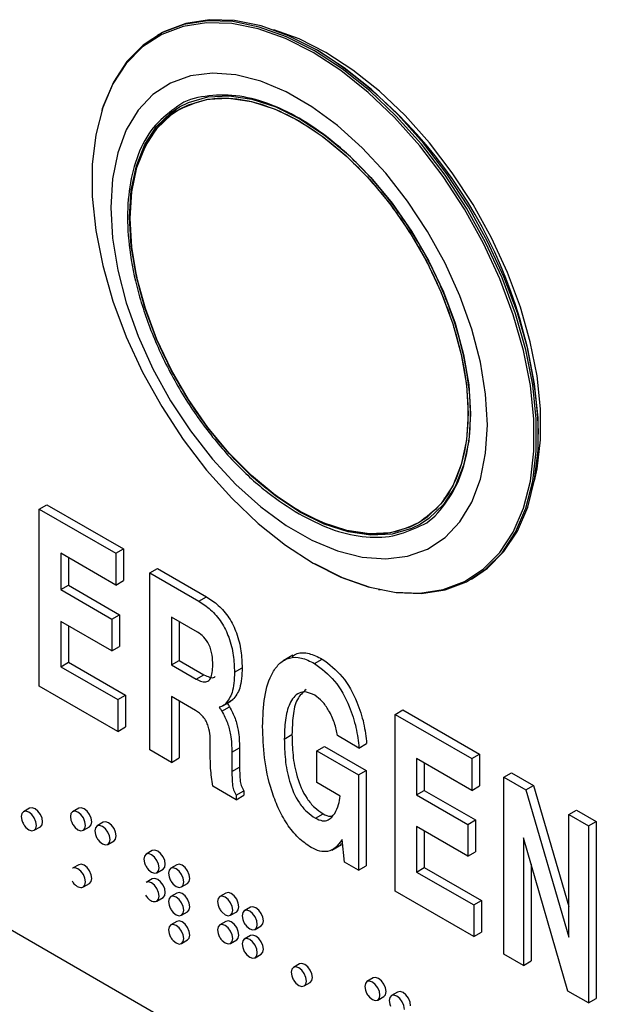
# Model space of a CAD drawing. Units: inches. Extents: x 0.3 to 21.8, y 0.2 to 16.9.
# Drawn here: x 19.7 to 19.8, y 7.5 to 7.8 of the extents above; entities that cross this region are included whole.
import ezdxf

# ---------------------------------------------------------------- set-up
doc = ezdxf.new("R2010")
doc.units = ezdxf.units.IN
doc.header["$MEASUREMENT"] = 0

msp = doc.modelspace()

# ---------------------------------------------------------------- linework, layer by layer
at = {"color": 7, "linetype": 'Continuous', "lineweight": 25}
for p, q in [((19.71721399231065, 7.793660013028489), (19.71665721531768, 7.793338592512074)), ((19.76305299639217, 7.788849519329992), (19.76249630988978, 7.789170992085899)), ((19.70076663429143, 7.772102026380346), (19.70062300580716, 7.771649481104554)), ((19.82651525763537, 7.678274906121565), (19.82651525763637, 7.678917747155363)), ((19.68256803617146, 7.656662534491146), (19.68477774486267, 7.657938172165871)), ((19.68477774486267, 7.657938172165871), (19.70687483177475, 7.64518179541864)), ((19.79967866657995, 7.659756055626195), (19.79923396143598, 7.659712825604724)), ((19.68256803617146, 7.605628733748288), (19.68256803617146, 7.656662534491146)), ((19.68256803617146, 7.656662534491146), (19.70466512308354, 7.643906157743918)), ((19.70466512308354, 7.63474624479007), (19.68880054786461, 7.643904669121415)), ((19.68880054786461, 7.643904669121415), (19.68880054786461, 7.633436197174162)), ((19.70466512308354, 7.643906157743918), (19.70687483177475, 7.64518179541864)), ((19.70466512308354, 7.643906157743918), (19.70466512308354, 7.63474624479007)), ((19.70687483177475, 7.64518179541864), (19.70687483177475, 7.636021882464794)), ((19.69101025655582, 7.642629031446692), (19.69101025655582, 7.634711834848884)), ((19.71449549379955, 7.638231205524317), (19.71670520249076, 7.639506843199039)), ((19.71449549379955, 7.587197404781457), (19.71449549379955, 7.638231205524317)), ((19.71449549379955, 7.638231205524317), (19.72857176310653, 7.630105148221393)), ((19.71670520249076, 7.639506843199039), (19.73078147179774, 7.631380785896117)), ((19.68880054786461, 7.633436197174162), (19.69101025655582, 7.634711834848884)), ((19.69101025655582, 7.634711834848884), (19.70574164783054, 7.626207583684065)), ((19.70466512308354, 7.63474624479007), (19.70687483177475, 7.636021882464794)), ((19.80720103756425, 7.636495097750218), (19.80775781455722, 7.636816518266634)), ((19.68880054786461, 7.633436197174162), (19.70353193913933, 7.624931946009341)), ((19.78040032605584, 7.63345613560536), (19.78086404644027, 7.633354205368406)), ((19.72857176310653, 7.630105148221393), (19.73078147179774, 7.631380785896117)), ((19.70353193913933, 7.624931946009341), (19.70574164783054, 7.626207583684065)), ((19.70574164783054, 7.626207583684065), (19.70574164783054, 7.617047670730219)), ((19.70353193913933, 7.615772033055495), (19.68880054786461, 7.624276284220315)), ((19.68880054786461, 7.624276284220315), (19.68880054786461, 7.611190694286249)), ((19.70353193913933, 7.624931946009341), (19.70353193913933, 7.615772033055495)), ((19.7282087901244, 7.621154775109949), (19.72072800549271, 7.625473340154585)), ((19.72072800549271, 7.625473340154585), (19.72072800549271, 7.611733470723816)), ((19.72293771418391, 7.624197702479862), (19.72293771418391, 7.613009108398538)), ((19.69101025655582, 7.623000646545592), (19.69101025655582, 7.612466331960971)), ((19.70353193913933, 7.615772033055495), (19.70574164783054, 7.617047670730219)), ((19.68880054786461, 7.611190694286249), (19.69101025655582, 7.612466331960971)), ((19.69101025655582, 7.612466331960971), (19.70744142374685, 7.602980821046366)), ((19.72072800549271, 7.611733470723816), (19.72293771418391, 7.613009108398538)), ((19.72293771418391, 7.613009108398538), (19.73007323183261, 7.608889861740578)), ((19.75568745921715, 7.614507344783832), (19.75292532335314, 7.612912797690429)), ((19.7619599656627, 7.612139108150496), (19.76416967435391, 7.613414745825218)), ((19.68880054786461, 7.611190694286249), (19.70523171505565, 7.601705183371642)), ((19.72072800549271, 7.611733470723816), (19.7278635231414, 7.607614224065855)), ((19.73885894860005, 7.609598540525251), (19.74106865729126, 7.610874178199976)), ((19.7278635231414, 7.607614224065855), (19.73007323183261, 7.608889861740578)), ((19.70523171505565, 7.592545270417795), (19.68256803617146, 7.605628733748288)), ((19.70523171505565, 7.601705183371642), (19.70744142374685, 7.602980821046366)), ((19.70523171505565, 7.601705183371642), (19.70523171505565, 7.592545270417795)), ((19.70744142374685, 7.602980821046366), (19.70744142374685, 7.593820908092519)), ((19.72763334515273, 7.59858719003646), (19.72072800549271, 7.602573557769968)), ((19.72072800549271, 7.602573557769968), (19.72072800549271, 7.583599452365572)), ((19.72293771418391, 7.601297920095245), (19.72293771418391, 7.584875090040294)), ((19.73548750887173, 7.599879211799405), (19.73769721756295, 7.601154849474129)), ((19.73622075472994, 7.600417933787186), (19.73843046342115, 7.60169357146191)), ((19.73843046342115, 7.60169357146191), (19.7376832547154, 7.601177595950684)), ((19.73523807177832, 7.598357883476082), (19.73744778046953, 7.599633521150805)), ((19.785149512721, 7.597443508591507), (19.78735922141221, 7.59871914626623)), ((19.78735922141221, 7.59871914626623), (19.80945630832429, 7.585962769519)), ((19.785149512721, 7.546409707848648), (19.785149512721, 7.597443508591507)), ((19.785149512721, 7.597443508591507), (19.80724659963308, 7.584687131844277)), ((19.70523171505565, 7.592545270417795), (19.70744142374685, 7.593820908092519)), ((19.7532220550929, 7.590327267835501), (19.75543176378411, 7.591602905510224)), ((19.77475255003288, 7.58774283947349), (19.76852003833973, 7.591340791889376)), ((19.72072800549271, 7.583599452365572), (19.71449549379955, 7.587197404781457)), ((19.73189163794308, 7.585762689158234), (19.7319093439422, 7.588543378680633)), ((19.73814185563536, 7.586550455655098), (19.74035156432656, 7.58782609332982)), ((19.73814185563536, 7.586550455655098), (19.73814185563536, 7.580958410581712)), ((19.74035156432656, 7.58782609332982), (19.74035156432656, 7.582234048256434)), ((19.76257082263263, 7.58692384705319), (19.76478053132384, 7.588199484727913)), ((19.76257082263263, 7.577763934099344), (19.76257082263263, 7.58692384705319)), ((19.76257082263263, 7.58692384705319), (19.77461975503942, 7.579968146431002)), ((19.76478053132384, 7.588199484727913), (19.77682946373062, 7.581243784105726)), ((19.77475255003288, 7.58774283947349), (19.77696225872409, 7.589018477148213)), ((19.72072800549271, 7.583599452365572), (19.72293771418391, 7.584875090040294)), ((19.80724659963308, 7.57552721889043), (19.79138202441415, 7.584685643221775)), ((19.79138202441415, 7.584685643221775), (19.79138202441415, 7.574217171274522)), ((19.80724659963308, 7.584687131844277), (19.80945630832429, 7.585962769519)), ((19.80724659963308, 7.584687131844277), (19.80724659963308, 7.57552721889043)), ((19.80945630832429, 7.585962769519), (19.80945630832429, 7.576802856565154)), ((19.73814185563536, 7.580958410581712), (19.74035156432656, 7.582234048256434)), ((19.77461975503942, 7.579968146431002), (19.77682946373062, 7.581243784105726)), ((19.77682946373062, 7.581243784105726), (19.77682946373062, 7.553764045244186)), ((19.79359173310536, 7.583410005547053), (19.79359173310536, 7.575492808949244)), ((19.5958826373545, 7.580651047522855), (19.91273718600419, 7.397734810068975)), ((19.77461975503942, 7.579968146431002), (19.77461975503942, 7.552488407569463)), ((19.81651037837699, 7.579339266207939), (19.8187200870682, 7.580614903882663)), ((19.81651037837699, 7.528305465465079), (19.81651037837699, 7.579339266207939)), ((19.81651037837699, 7.579339266207939), (19.82286683206404, 7.575669763601965)), ((19.8187200870682, 7.580614903882663), (19.82507654075524, 7.576945401276687)), ((19.73937242257477, 7.572836259485097), (19.73260873090777, 7.576740855572791)), ((19.73937242257477, 7.574144818478503), (19.74158213126598, 7.575420456153227)), ((19.74158213126598, 7.575420456153227), (19.74158213126598, 7.57411189715982)), ((19.76937877929745, 7.573833784372333), (19.76257082263263, 7.577763934099344)), ((19.79138202441415, 7.574217171274522), (19.79359173310536, 7.575492808949244)), ((19.79359173310536, 7.575492808949244), (19.80832312438007, 7.566988557784425)), ((19.80724659963308, 7.57552721889043), (19.80945630832429, 7.576802856565154)), ((19.82286683206404, 7.575669763601965), (19.82507654075524, 7.576945401276687)), ((19.82286683206404, 7.575669763601965), (19.83520791345644, 7.533142754318351)), ((19.82507654075524, 7.576945401276687), (19.83520791345644, 7.542032984186181)), ((19.73937242257477, 7.574144818478503), (19.73937242257477, 7.572836259485097)), ((19.73937242257477, 7.572836259485097), (19.74158213126598, 7.57411189715982)), ((19.79138202441415, 7.574217171274522), (19.80611341568887, 7.565712920109702)), ((19.67983611529999, 7.570393484765536), (19.67806834834702, 7.569372974625759)), ((19.69397825092372, 7.570394811766167), (19.69221048397075, 7.569374301626389)), ((19.83520791345644, 7.568545408960283), (19.83741762214765, 7.569821046635005)), ((19.83741762214765, 7.569821046635005), (19.84308354186869, 7.566550180802383)), ((19.76221925286707, 7.567498950829454), (19.76442896155828, 7.568774588504177)), ((19.80611341568887, 7.565712920109702), (19.80832312438007, 7.566988557784425)), ((19.80832312438007, 7.566988557784425), (19.80832312438007, 7.557828644830579)), ((19.83520791345644, 7.533142754318351), (19.83520791345644, 7.568545408960283)), ((19.83520791345644, 7.568545408960283), (19.84087383317749, 7.56527454312766)), ((19.84087383317749, 7.56527454312766), (19.84308354186869, 7.566550180802383)), ((19.84308354186869, 7.566550180802383), (19.84308354186869, 7.515516380059523)), ((19.6811680964182, 7.564003471678999), (19.68293586337116, 7.565023981818777)), ((19.69531023204193, 7.564004798679629), (19.69707799899489, 7.565025308819407)), ((19.70104931873559, 7.566312771207054), (19.69928155178262, 7.565292261067275)), ((19.80611341568887, 7.556553007155856), (19.79138202441415, 7.565057258320675)), ((19.79138202441415, 7.565057258320675), (19.79138202441415, 7.551971668386609)), ((19.79359173310536, 7.563781620645952), (19.79359173310536, 7.553247306061332)), ((19.80611341568887, 7.565712920109702), (19.80611341568887, 7.556553007155856)), ((19.84087383317749, 7.56527454312766), (19.84087383317749, 7.514240742384801)), ((19.70238129985379, 7.559922758120515), (19.70414906680676, 7.560943268260293)), ((19.76987454727304, 7.561371851103015), (19.76970634028132, 7.561090699598389)), ((19.76970634028132, 7.561090699598389), (19.7698928565156, 7.561198373128542)), ((19.77056508123904, 7.554829120930934), (19.76987454727304, 7.561371851103015)), ((19.83498658846733, 7.51763937641401), (19.82217629809803, 7.561817375087747)), ((19.82217629809803, 7.561817375087747), (19.82217629809803, 7.525034599632456)), ((19.71519145435932, 7.558148690088827), (19.71342368740635, 7.557128179949048)), ((19.7669267144253, 7.558322142997919), (19.76968885028931, 7.559916690091323)), ((19.76999677989173, 7.560213711052452), (19.76933689540384, 7.559896410690121)), ((19.80611341568887, 7.556553007155856), (19.80832312438007, 7.557828644830579)), ((19.69397825092372, 7.554063995528453), (19.69221048397075, 7.553043485388675)), ((19.71652343547752, 7.551758677002288), (19.71829120243049, 7.552779187142066)), ((19.72226252217118, 7.554066649529713), (19.72049475521822, 7.553046139389934)), ((19.77461975503942, 7.552488407569463), (19.77056508123904, 7.554829120930934)), ((19.77461975503942, 7.552488407569463), (19.77682946373062, 7.553764045244186)), ((19.79138202441415, 7.551971668386609), (19.79359173310536, 7.553247306061332)), ((19.79359173310536, 7.553247306061332), (19.81002290029639, 7.543761795146725)), ((19.82438600678924, 7.554196899297169), (19.82438600678924, 7.526310237307179)), ((19.71519145435932, 7.549983281969969), (19.71342368740635, 7.548962771830191)), ((19.79138202441415, 7.551971668386609), (19.80781319160518, 7.542486157472002)), ((19.69531023204193, 7.547673982441914), (19.69707799899489, 7.548694492581693)), ((19.69531023204193, 7.547673982441914), (19.69534334133639, 7.54769393054497)), ((19.72359450328939, 7.547676636443175), (19.72536227024235, 7.548697146582953)), ((19.71652343547752, 7.543593268883432), (19.71829120243049, 7.54461377902321)), ((19.72226252217118, 7.545901241410855), (19.72049475521822, 7.544880731271078)), ((19.73640465779491, 7.545902568411487), (19.73463689084195, 7.544882058271708)), ((19.80781319160518, 7.533326244518156), (19.785149512721, 7.546409707848648)), ((19.71652343547752, 7.543593268883432), (19.71655654477199, 7.543613216986487)), ((19.74347572560678, 7.541820527852373), (19.74170795865382, 7.540800017712594)), ((19.80781319160518, 7.542486157472002), (19.81002290029639, 7.543761795146725)), ((19.80781319160518, 7.542486157472002), (19.80781319160518, 7.533326244518156)), ((19.81002290029639, 7.543761795146725), (19.81002290029639, 7.534601882192879)), ((19.72359450328939, 7.539511228324318), (19.72536227024235, 7.540531738464096)), ((19.73773663891312, 7.539512555324948), (19.73950440586609, 7.540533065464725)), ((19.72226252217118, 7.537735833291999), (19.72049475521822, 7.536715323152221)), ((19.73640465779491, 7.537737160292628), (19.73463689084195, 7.53671665015285)), ((19.74480770672498, 7.535430514765834), (19.74657547367795, 7.536451024905612)), ((19.74347572560678, 7.533655119733515), (19.74170795865382, 7.532634609593737)), ((19.80781319160518, 7.533326244518156), (19.81002290029639, 7.534601882192879)), ((19.72359450328939, 7.53134582020546), (19.72536227024235, 7.532366330345239)), ((19.73773663891312, 7.53134714720609), (19.73950440586609, 7.532367657345868)), ((19.74480770672498, 7.527265106646977), (19.74657547367795, 7.528285616786756)), ((19.82217629809803, 7.525034599632456), (19.81651037837699, 7.528305465465079)), ((19.75761786123051, 7.525491038615288), (19.75585009427754, 7.52447052847551)), ((19.82217629809803, 7.525034599632456), (19.82438600678924, 7.526310237307179)), ((19.77883106466611, 7.521410325056805), (19.77706329771314, 7.520389814917026)), ((19.75894984234872, 7.51910102552875), (19.76071760930168, 7.520121535668529)), ((19.78016304578431, 7.515020311970266), (19.78193081273728, 7.516040822110044)), ((19.78590213247797, 7.517328284497691), (19.78413436552501, 7.516307774357912)), ((19.84087383317749, 7.514240742384801), (19.83498658846733, 7.51763937641401)), ((19.84087383317749, 7.514240742384801), (19.84308354186869, 7.515516380059523))]:
    msp.add_line(p, q, dxfattribs=at)
at = {"color": 7, "linetype": 'Continuous', "lineweight": 25, "flags": 128}
for points in [[(19.76154107534921, 7.641049573162899), (19.76953401116106, 7.637016048595827), (19.77740089360041, 7.634207533241883), (19.78501765723175, 7.632668319065926), (19.79226418114256, 7.632422680394994), (19.79902618332192, 7.633474491097661), (19.80519702295603, 7.635807163490828), (19.81067938221758, 7.639383909937384), (19.81538680102602, 7.644148323009219), (19.81924504057466, 7.650025265066071), (19.82219325412101, 7.656922053220986), (19.82418494657628, 7.664729921004822), (19.82518870776066, 7.673325733678432), (19.82518870776066, 7.682573930141062), (19.82418494657628, 7.692328660809896), (19.82219325412101, 7.702436087755091), (19.81924504057466, 7.712736810815835), (19.81538680102602, 7.723068381436107), (19.81067938221758, 7.733267864575446), (19.80519702295603, 7.743174408291867), (19.79902618332192, 7.75263178047308), (19.79226418114256, 7.761490832710229), (19.78501765723174, 7.76961185245739), (19.77740089360041, 7.77686676638189), (19.76953401116106, 7.783141160157263), (19.76154107534921, 7.788336082845532), (19.75354813953736, 7.792369607412604), (19.74568125709801, 7.795178122766547), (19.73806449346668, 7.796717336942504), (19.73081796955586, 7.796962975613438), (19.7240559673765, 7.79591116491077), (19.71788512774239, 7.793578492517603), (19.71240276848084, 7.790001746071048), (19.7076953496724, 7.785237332999212), (19.70383711012376, 7.779360390942359), (19.70088889657741, 7.772463602787444), (19.69889720412214, 7.764655735003608), (19.69789344293776, 7.756059922329999), (19.69789344293776, 7.746811725867366), (19.69889720412214, 7.737056995198533), (19.70088889657741, 7.726949568253341), (19.70383711012376, 7.716648845192597), (19.7076953496724, 7.706317274572323), (19.71240276848084, 7.696117791432984), (19.71788512774239, 7.686211247716562), (19.7240559673765, 7.676753875535349), (19.73081796955586, 7.667894823298201), (19.73806449346668, 7.659773803551039), (19.74568125709801, 7.65251888962654), (19.75354813953736, 7.646244495851167), (19.76154107534921, 7.641049573162899)], [(19.76192912644096, 7.640978110196756), (19.76995413244611, 7.636928401849961), (19.77785257931265, 7.634108617841747), (19.78549990381519, 7.632563227850382), (19.79277550307804, 7.6323166035992), (19.79956463655459, 7.63337263449997), (19.80576023555429, 7.635714666314545), (19.81126459177983, 7.639305763802144), (19.8159908982454, 7.644089293210174), (19.81986461827468, 7.649989815422326), (19.82282466098876, 7.656914275678512), (19.82482434474579, 7.664753471104023), (19.82583213333836, 7.673383772904089), (19.82583213333836, 7.682669076063829), (19.82482434474579, 7.692462945805644), (19.82282466098876, 7.702610926953134), (19.81986461827468, 7.712952979781488), (19.8159908982454, 7.723326003939563), (19.81126459177983, 7.73356641063984), (19.80576023555429, 7.743512702551337), (19.79956463655459, 7.753008020708979), (19.79277550307804, 7.761902618273194), (19.78549990381519, 7.770056222127018), (19.77785257931265, 7.77734024506695), (19.76995413244611, 7.783639813699962), (19.76192912644096, 7.788855580065533), (19.75390412043582, 7.792905288412329), (19.74600567356928, 7.795725072420543), (19.73835834906674, 7.797270462411909), (19.73108274980388, 7.797517086663089), (19.72429361632733, 7.796461055762318), (19.71809801732764, 7.794119023947745), (19.71259366110209, 7.790527926460145), (19.70786735463652, 7.785744397052115), (19.70399363460724, 7.779843874839964), (19.70103359189316, 7.772919414583776), (19.70076663429143, 7.772102026380346)], [(19.80775781455722, 7.636816518266634), (19.81182136877291, 7.639627184318408), (19.81654767523849, 7.644410713726447), (19.82042139526778, 7.650311235938611), (19.82338143798185, 7.657235696194812), (19.82538112173889, 7.665074891620338), (19.82638891033147, 7.67370519342042), (19.82638891033147, 7.68299049658018), (19.82538112173889, 7.692784366322017), (19.82338143798185, 7.702932347469524), (19.82042139526778, 7.713274400297901), (19.81654767523849, 7.723647424455995), (19.81182136877291, 7.733887831156295), (19.80631701254735, 7.743834123067812), (19.80012141354764, 7.753329441225472), (19.79333228007108, 7.762224038789705), (19.78605668080821, 7.770377642643545), (19.77840935630566, 7.777661665583492), (19.7705109094391, 7.783961234216517), (19.76248590343394, 7.789177000582098), (19.75446089742877, 7.793226708928903), (19.74656245056222, 7.796046492937123), (19.73891512605966, 7.797591882928491), (19.7316395267968, 7.797838507179672), (19.72485039332023, 7.796782476278899), (19.71865479432052, 7.794440444464321), (19.71721399231065, 7.793660013028489)], [(19.82533114089749, 7.664804537689109), (19.82607899872194, 7.668297506906669), (19.82705392464302, 7.676646385821966), (19.82705392464302, 7.685628907356952), (19.82607899872194, 7.695103411781117), (19.82414452204394, 7.704920480499904), (19.82128100246184, 7.714925292475179), (19.81753359939003, 7.724960065845512), (19.81296141161355, 7.734866546240367), (19.80763654526491, 7.744488502546071), (19.80164297666737, 7.753674190763809), (19.79507522797809, 7.762278747103122), (19.78803687651727, 7.770166472570424), (19.78063892129197, 7.777212973023198), (19.77299803247541, 7.783307120939928), (19.76523471144868, 7.788352807967502), (19.75747139042194, 7.792270460607345), (19.75023910617695, 7.794881851323682)], [(19.81176066731607, 7.681006980638619), (19.81125504684752, 7.689834773496512), (19.80974760419457, 7.699081898243221), (19.80726642016164, 7.708576098440944), (19.80385771451267, 7.718140515103716), (19.79958498498439, 7.72759698124568), (19.7945278244436, 7.736769340794932), (19.78878043822266, 7.745486730047838), (19.7824498892524, 7.753586760536556), (19.77565410368225, 7.760918544018922), (19.7685196741393, 7.76734550324093), (19.76117950154705, 7.772747916112544), (19.75377031943276, 7.777025145903727), (19.74643014684051, 7.780097515916299), (19.73929571729755, 7.78190779371007), (19.73249993172741, 7.782422257234922), (19.72616938275715, 7.781631323008789), (19.72042199653621, 7.779549724639796), (19.71536483599542, 7.776216238367026), (19.71109210646714, 7.771692960732542), (19.70768340081817, 7.7660641518403), (19.70520221678524, 7.759434665749852), (19.70369477413228, 7.751927997243592), (19.70318915366375, 7.743683981352628), (19.70369477413228, 7.734856188494735), (19.70520221678524, 7.725609063748026), (19.70768340081817, 7.716114863550303), (19.71109210646714, 7.70655044688753), (19.71536483599542, 7.697093980745566), (19.72042199653621, 7.687921621196316), (19.72616938275715, 7.679204231943407), (19.73249993172741, 7.671104201454692), (19.73929571729755, 7.663772417972323), (19.74643014684051, 7.657345458750317), (19.75377031943276, 7.651943045878703), (19.76117950154705, 7.647665816087519), (19.7685196741393, 7.644593446074948), (19.77565410368226, 7.642783168281177), (19.7824498892524, 7.642268704756325), (19.78878043822266, 7.643059638982458), (19.7945278244436, 7.64514123735145), (19.79958498498439, 7.648474723624221), (19.80385771451267, 7.652998001258705), (19.80726642016164, 7.658626810150946), (19.80974760419457, 7.665256296241395), (19.81125504684752, 7.672762964747657), (19.81176066731607, 7.681006980638619)], [(19.72300783884668, 7.772683939301611), (19.72557634379725, 7.773962739303612), (19.73118860445792, 7.775574339852731), (19.73734164569308, 7.775902054769976), (19.74391020932707, 7.774939212724681), (19.75076057834649, 7.772705414404285), (19.75775329899292, 7.769246133500846), (19.76474601963936, 7.764631790997816), (19.77159638865878, 7.758956321601892), (19.77816495229277, 7.752335261503273), (19.78431799352793, 7.744903396392006), (19.7899302541886, 7.736812017610025), (19.79488748483217, 7.728225842295727), (19.7990887705382, 7.719319660218021), (19.80244858524523, 7.710274775560704), (19.80489853281472, 7.701275316092104), (19.80638873937923, 7.692504484854705), (19.80688886863049, 7.68414083067951), (19.80638873937923, 7.676354613446739), (19.80489853281472, 7.669304338085658), (19.80244858524523, 7.663133527871299), (19.7990887705382, 7.657967802704482), (19.79488748483217, 7.65391232185288), (19.79249439319438, 7.652325922225145)], [(19.72305171109732, 7.772027374655796), (19.72559925269311, 7.773295806461745), (19.73116381708755, 7.774893710688917), (19.73726456618756, 7.775218640493551), (19.74377730633458, 7.774263981241845), (19.75056945692041, 7.77204916704315), (19.75750274934605, 7.768619285127558), (19.7644360417717, 7.764044157999908), (19.77122819235752, 7.75841692205494), (19.77774093250454, 7.751852131588889), (19.78384168160455, 7.744483426804345), (19.78940624599899, 7.736460813281137), (19.79432134720366, 7.727947608295287), (19.79848692793202, 7.719117116150255), (19.80181818897298, 7.710149100201073), (19.80424731545831, 7.701226123390847), (19.80572485737779, 7.69252983179569), (19.80622073623882, 7.68423725683445), (19.80572485737779, 7.676517211419521), (19.80424731545831, 7.669526853412783), (19.80181818897298, 7.663408486344723), (19.79848692793202, 7.658286662524931), (19.79432134720366, 7.654265647516263), (19.79195124400175, 7.652694260370652)], [(19.75775329899292, 7.65576624901436), (19.75076057834649, 7.660380591517391), (19.74391020932707, 7.666056060913315), (19.73734164569308, 7.672677121011934), (19.73118860445792, 7.680108986123201), (19.72557634379725, 7.68820036490518), (19.72061911315368, 7.696786540219478), (19.71641782744765, 7.705692722297184), (19.71305801274062, 7.7147376069545), (19.71060806517113, 7.723737066423102), (19.70911785860662, 7.732507897660501), (19.70861772935535, 7.740871551835695), (19.70911785860662, 7.748657769068466), (19.71060806517113, 7.755708044429549), (19.71305801274062, 7.761878854643907), (19.71641782744765, 7.767044579810724), (19.72061911315368, 7.771100060662325), (19.72300783884668, 7.772683939301611)], [(19.75750274934605, 7.656103818922828), (19.75056945692041, 7.66067894605048), (19.74377730633458, 7.666306181995446), (19.73726456618756, 7.672870972461499), (19.73116381708755, 7.680239677246041), (19.72559925269311, 7.68826229076925), (19.72068415148844, 7.696775495755099), (19.71651857076008, 7.705605987900132), (19.71318730971912, 7.714574003849314), (19.71075818323379, 7.723496980659539), (19.70928064131431, 7.732193272254696), (19.70878476245328, 7.740485847215936), (19.70928064131431, 7.748205892630865), (19.71075818323379, 7.755196250637604), (19.71318730971912, 7.761314617705664), (19.71651857076008, 7.766436441525455), (19.72068415148844, 7.770457456534125), (19.72305171109732, 7.772027374655796)], [(19.79195124400175, 7.652694260370652), (19.78940624599899, 7.651427297588642), (19.78384168160455, 7.649829393361469), (19.77774093250453, 7.649504463556837), (19.77122819235752, 7.650459122808544), (19.76443604177169, 7.652673937007237), (19.75750274934605, 7.656103818922828)], [(19.79249439319438, 7.652325922225145), (19.7899302541886, 7.651049643211596), (19.78431799352793, 7.649438042662474), (19.77816495229277, 7.64911032774523), (19.77159638865878, 7.650073169790526), (19.76474601963936, 7.652306968110921), (19.75775329899292, 7.65576624901436)], [(19.68181025340429, 7.565422790579055), (19.68164339497817, 7.566487793483843), (19.68116822238261, 7.567583309988766), (19.68045707633783, 7.568542557636832), (19.67961822238261, 7.569219499669224), (19.67877936842738, 7.569511077798006), (19.67806822238261, 7.569372901896232), (19.67759304978705, 7.568826007992379), (19.67742619136093, 7.567953655725704), (19.67759304978705, 7.566888652820915), (19.67780355553064, 7.566315879374811)], [(19.68357802035726, 7.566443300718833), (19.68341116193113, 7.567508303623621), (19.68293598933558, 7.568603820128545), (19.6822248432908, 7.569563067776611), (19.68138598933557, 7.570240009809003), (19.68054713538035, 7.570531587937784), (19.67983611529999, 7.570393484765536)], [(19.69595238902802, 7.565424117579683), (19.6957855306019, 7.566489120484473), (19.69531035800634, 7.567584636989397), (19.69459921196157, 7.568543884637463), (19.69376035800634, 7.569220826669855), (19.69292150405111, 7.569512404798635), (19.69221035800634, 7.569374228896862), (19.69173518541078, 7.56882733499301), (19.69156832698466, 7.567954982726334), (19.69173518541078, 7.566889979821546), (19.69194569115438, 7.566317206375442)], [(19.69772015598098, 7.566444627719462), (19.69755329755486, 7.567509630624252), (19.6970781249593, 7.568605147129175), (19.69636697891453, 7.569564394777242), (19.69552812495931, 7.570241336809634), (19.69468927100408, 7.570532914938414), (19.69397825092372, 7.570394811766167)], [(19.67838829979057, 7.565302962855578), (19.67877936842738, 7.564833888667925), (19.67961822238261, 7.564156946635533), (19.68045707633783, 7.563865368506752), (19.68116822238261, 7.564003544408527), (19.68164339497817, 7.564550438312379), (19.68181025340429, 7.565422790579055)], [(19.68293586337116, 7.565023981818777), (19.68293598933558, 7.565024054548304), (19.68341116193113, 7.565570948452157), (19.68357802035726, 7.566443300718833)], [(19.6925304354143, 7.565304289856207), (19.69292150405111, 7.564835215668556), (19.69376035800634, 7.564158273636164), (19.69459921196157, 7.563866695507382), (19.69531035800634, 7.564004871409156), (19.6957855306019, 7.564551765313009), (19.69595238902802, 7.565424117579683)], [(19.69707799899489, 7.565025308819407), (19.6970781249593, 7.565025381548935), (19.69755329755486, 7.565572275452788), (19.69772015598098, 7.566444627719462)], [(19.70302345683988, 7.561342077020569), (19.70285659841377, 7.562407079925359), (19.70238142581821, 7.563502596430284), (19.70167027977343, 7.564461844078349), (19.7008314258182, 7.565138786110741), (19.69999257186298, 7.565430364239522), (19.69928142581821, 7.565292188337748), (19.69880625322265, 7.564745294433896), (19.69863939479653, 7.563872942167221), (19.69880625322265, 7.562807939262433), (19.69901675896624, 7.562235165816328)], [(19.70479122379285, 7.562362587160349), (19.70462436536673, 7.563427590065138), (19.70414919277117, 7.564523106570062), (19.7034380467264, 7.565482354218127), (19.70259919277117, 7.56615929625052), (19.70176033881595, 7.566450874379301), (19.70104931873559, 7.566312771207054)], [(19.69960150322617, 7.561222249297093), (19.69999257186298, 7.560753175109443), (19.7008314258182, 7.560076233077051), (19.70167027977343, 7.559784654948269), (19.70238142581821, 7.559922830850042), (19.70285659841377, 7.560469724753895), (19.70302345683988, 7.561342077020569)], [(19.70414906680676, 7.560943268260293), (19.70414919277117, 7.560943340989821), (19.70462436536673, 7.561490234893674), (19.70479122379285, 7.562362587160349)], [(19.71893335941658, 7.554198506042122), (19.71876650099046, 7.55526350894691), (19.7182913283949, 7.556359025451835), (19.71758018235013, 7.5573182730999), (19.7167413283949, 7.557995215132293), (19.71590247443968, 7.558286793261074), (19.71519145435932, 7.558148690088827)], [(19.71716559246362, 7.553177995902343), (19.7169987340375, 7.554242998807132), (19.71652356144194, 7.555338515312056), (19.71581241539716, 7.556297762960122), (19.71497356144193, 7.556974704992514), (19.71413470748671, 7.557266283121295), (19.71342356144194, 7.557128107219521), (19.71294838884638, 7.556581213315669), (19.71278153042026, 7.555708861048994), (19.71294838884638, 7.554643858144206), (19.71315889458997, 7.554071084698101)], [(19.69595238902802, 7.549093301341969), (19.6957855306019, 7.550158304246758), (19.69531035800634, 7.551253820751682), (19.69459921196157, 7.552213068399747), (19.69376035800634, 7.552890010432141), (19.69292150405111, 7.553181588560921), (19.69221048397075, 7.553043485388675)], [(19.69772015598098, 7.550113811481747), (19.69755329755486, 7.551178814386536), (19.6970781249593, 7.55227433089146), (19.69636697891453, 7.553233578539525), (19.69552812495931, 7.553910520571917), (19.69468927100408, 7.554202098700698), (19.69397825092372, 7.554063995528453)], [(19.71374363884989, 7.553058168178866), (19.71413470748671, 7.552589093991216), (19.71497356144193, 7.551912151958823), (19.71581241539716, 7.551620573830042), (19.71652356144194, 7.551758749731815), (19.7169987340375, 7.552305643635668), (19.71716559246362, 7.553177995902343)], [(19.71829120243049, 7.552779187142066), (19.7182913283949, 7.552779259871594), (19.71876650099046, 7.553326153775448), (19.71893335941658, 7.554198506042122)], [(19.72423666027548, 7.549095955343229), (19.72406980184936, 7.550160958248019), (19.7235946292538, 7.551256474752943), (19.72288348320903, 7.552215722401009), (19.7220446292538, 7.552892664433401), (19.72120577529857, 7.553184242562181), (19.7204946292538, 7.553046066660407), (19.72001945665825, 7.552499172756556), (19.71985259823212, 7.55162682048988), (19.72001945665825, 7.550561817585092), (19.72022996240184, 7.549989044138988)], [(19.72600442722845, 7.550116465483008), (19.72583756880233, 7.551181468387798), (19.72536239620677, 7.55227698489272), (19.72465125016199, 7.553236232540788), (19.72381239620677, 7.55391317457318), (19.72297354225154, 7.55420475270196), (19.72226252217118, 7.554066649529713)], [(19.69707799899489, 7.548694492581693), (19.6970781249593, 7.548694565311221), (19.69755329755486, 7.549241459215073), (19.69772015598098, 7.550113811481747)], [(19.71893335941658, 7.546033097923264), (19.71876650099046, 7.547098100828053), (19.7182913283949, 7.548193617332977), (19.71758018235013, 7.549152864981043), (19.7167413283949, 7.549829807013435), (19.71590247443968, 7.550121385142216), (19.71519145435932, 7.549983281969969)], [(19.72536227024235, 7.548697146582953), (19.72536239620677, 7.548697219312481), (19.72583756880233, 7.549244113216334), (19.72600442722845, 7.550116465483008)], [(19.69534334133639, 7.54769393054497), (19.6957855306019, 7.548220949075295), (19.69595238902802, 7.549093301341969)], [(19.71716559246362, 7.545012587783487), (19.7169987340375, 7.546077590688275), (19.71652356144194, 7.547173107193198), (19.71581241539716, 7.548132354841264), (19.71497356144193, 7.548809296873656), (19.71413470748671, 7.549100875002438), (19.71342368740635, 7.548962771830191)], [(19.72081470666176, 7.548976127619753), (19.72120577529857, 7.548507053432102), (19.7220446292538, 7.54783011139971), (19.72288348320903, 7.547538533270928), (19.7235946292538, 7.547676709172702), (19.72406980184936, 7.548223603076555), (19.72423666027548, 7.549095955343229)], [(19.71655654477199, 7.543613216986487), (19.7169987340375, 7.544140235516811), (19.71716559246362, 7.545012587783487)], [(19.71829120243049, 7.54461377902321), (19.7182913283949, 7.544613851752737), (19.71876650099046, 7.545160745656589), (19.71893335941658, 7.546033097923264)], [(19.72423666027548, 7.540930547224373), (19.72406980184936, 7.541995550129161), (19.7235946292538, 7.543091066634084), (19.72288348320903, 7.54405031428215), (19.7220446292538, 7.544727256314542), (19.72120577529857, 7.545018834443324), (19.7204946292538, 7.54488065854155), (19.72001945665825, 7.544333764637697), (19.71985259823212, 7.543461412371023), (19.72001945665825, 7.542396409466233), (19.72022996240184, 7.541823636020129)], [(19.72600442722845, 7.541951057364151), (19.72583756880233, 7.543016060268939), (19.72536239620677, 7.544111576773863), (19.72465125016199, 7.545070824421929), (19.72381239620677, 7.545747766454322), (19.72297354225154, 7.546039344583102), (19.72226252217118, 7.545901241410855)], [(19.73837879589921, 7.540931874225002), (19.73821193747309, 7.541996877129791), (19.73773676487753, 7.543092393634716), (19.73702561883276, 7.544051641282781), (19.73618676487753, 7.544728583315173), (19.73534791092231, 7.545020161443954), (19.73463676487753, 7.54488198554218), (19.73416159228197, 7.544335091638328), (19.73399473385585, 7.543462739371653), (19.73416159228197, 7.542397736466865), (19.73437209802557, 7.54182496302076)], [(19.74014656285218, 7.541952384364781), (19.73997970442606, 7.54301738726957), (19.7395045318305, 7.544112903774494), (19.73879338578572, 7.54507215142256), (19.7379545318305, 7.545749093454952), (19.73711567787527, 7.546040671583733), (19.73640465779491, 7.545902568411487)], [(19.72081470666176, 7.540810719500897), (19.72120577529857, 7.540341645313243), (19.7220446292538, 7.539664703280851), (19.72288348320903, 7.539373125152071), (19.7235946292538, 7.539511301053846), (19.72406980184936, 7.540058194957698), (19.72423666027548, 7.540930547224373)], [(19.72536227024235, 7.540531738464096), (19.72536239620677, 7.540531811193622), (19.72583756880233, 7.541078705097475), (19.72600442722845, 7.541951057364151)], [(19.73495684228549, 7.540812046501525), (19.73534791092231, 7.540342972313875), (19.73618676487753, 7.539666030281483), (19.73702561883276, 7.539374452152701), (19.73773676487753, 7.539512628054474), (19.73821193747309, 7.540059521958328), (19.73837879589921, 7.540931874225002)], [(19.73950440586609, 7.540533065464725), (19.7395045318305, 7.540533138194253), (19.73997970442606, 7.541080032098106), (19.74014656285218, 7.541952384364781)], [(19.74544986371108, 7.536849833665888), (19.74528300528496, 7.537914836570677), (19.7448078326894, 7.539010353075602), (19.74409668664463, 7.539969600723667), (19.7432578326894, 7.54064654275606), (19.74241897873417, 7.540938120884841), (19.7417078326894, 7.540799944983067), (19.74123266009384, 7.540253051079215), (19.74106580166772, 7.53938069881254), (19.74123266009384, 7.538315695907752), (19.74144316583743, 7.537742922461646)], [(19.74721763066404, 7.537870343805667), (19.74705077223792, 7.538935346710456), (19.74657559964236, 7.540030863215379), (19.74586445359759, 7.540990110863445), (19.74502559964236, 7.541667052895839), (19.74418674568714, 7.541958631024619), (19.74347572560678, 7.541820527852373)], [(19.72423666027548, 7.532765139105515), (19.72406980184936, 7.533830142010304), (19.7235946292538, 7.534925658515228), (19.72288348320903, 7.535884906163293), (19.7220446292538, 7.536561848195687), (19.72120577529857, 7.536853426324467), (19.7204946292538, 7.536715250422692), (19.72001945665825, 7.536168356518839), (19.71985259823212, 7.535296004252165), (19.72001945665825, 7.534231001347376), (19.72022996240184, 7.533658227901271)], [(19.72600442722845, 7.533785649245293), (19.72583756880233, 7.534850652150082), (19.72536239620677, 7.535946168655006), (19.72465125016199, 7.536905416303071), (19.72381239620677, 7.537582358335463), (19.72297354225154, 7.537873936464244), (19.72226252217118, 7.537735833291999)], [(19.73837879589921, 7.532766466106146), (19.73821193747309, 7.533831469010934), (19.73773676487753, 7.534926985515858), (19.73702561883276, 7.535886233163923), (19.73618676487753, 7.536563175196315), (19.73534791092231, 7.536854753325097), (19.73463676487753, 7.536716577423324), (19.73416159228197, 7.53616968351947), (19.73399473385585, 7.535297331252796), (19.73416159228197, 7.534232328348007), (19.73437209802557, 7.533659554901902)], [(19.74014656285218, 7.533786976245924), (19.73997970442606, 7.534851979150712), (19.7395045318305, 7.535947495655637), (19.73879338578572, 7.536906743303702), (19.7379545318305, 7.537583685336094), (19.73711567787527, 7.537875263464874), (19.73640465779491, 7.537737160292628)], [(19.74202791009736, 7.536730005942412), (19.74241897873417, 7.536260931754761), (19.7432578326894, 7.535583989722369), (19.74409668664463, 7.535292411593588), (19.7448078326894, 7.535430587495361), (19.74528300528496, 7.535977481399214), (19.74544986371108, 7.536849833665888)], [(19.74657547367795, 7.536451024905612), (19.74657559964236, 7.53645109763514), (19.74705077223792, 7.536997991538994), (19.74721763066404, 7.537870343805667)], [(19.72081470666176, 7.532645311382039), (19.72120577529857, 7.532176237194386), (19.7220446292538, 7.531499295161994), (19.72288348320903, 7.531207717033213), (19.7235946292538, 7.531345892934987), (19.72406980184936, 7.531892786838841), (19.72423666027548, 7.532765139105515)], [(19.72536227024235, 7.532366330345239), (19.72536239620677, 7.532366403074764), (19.72583756880233, 7.532913296978618), (19.72600442722845, 7.533785649245293)], [(19.73495684228549, 7.53264663838267), (19.73534791092231, 7.532177564195017), (19.73618676487753, 7.531500622162625), (19.73702561883276, 7.531209044033844), (19.73773676487753, 7.531347219935618), (19.73821193747309, 7.531894113839471), (19.73837879589921, 7.532766466106146)], [(19.73950440586609, 7.532367657345868), (19.7395045318305, 7.532367730075396), (19.73997970442606, 7.532914623979249), (19.74014656285218, 7.533786976245924)], [(19.74544986371108, 7.528684425547032), (19.74528300528496, 7.52974942845182), (19.7448078326894, 7.530844944956744), (19.74409668664463, 7.53180419260481), (19.7432578326894, 7.532481134637202), (19.74241897873417, 7.532772712765984), (19.7417078326894, 7.53263453686421), (19.74123266009384, 7.532087642960357), (19.74106580166772, 7.531215290693683), (19.74123266009384, 7.530150287788893), (19.74144316583743, 7.529577514342789)], [(19.74721763066404, 7.52970493568681), (19.74705077223792, 7.530769938591598), (19.74657559964236, 7.531865455096523), (19.74586445359759, 7.532824702744588), (19.74502559964236, 7.53350164477698), (19.74418674568714, 7.533793222905762), (19.74347572560678, 7.533655119733515)], [(19.74657547367795, 7.528285616786756), (19.74657559964236, 7.528285689516282), (19.74705077223792, 7.528832583420135), (19.74721763066404, 7.52970493568681)], [(19.74202791009736, 7.528564597823556), (19.74241897873417, 7.528095523635903), (19.7432578326894, 7.527418581603511), (19.74409668664463, 7.52712700347473), (19.7448078326894, 7.527265179376504), (19.74528300528496, 7.527812073280357), (19.74544986371108, 7.528684425547032)], [(19.75959199933481, 7.520520344428806), (19.75942514090869, 7.521585347333594), (19.75894996831313, 7.522680863838517), (19.75823882226836, 7.523640111486582), (19.75739996831313, 7.524317053518975), (19.7565611143579, 7.524608631647756), (19.75584996831313, 7.524470455745983), (19.75537479571757, 7.52392356184213), (19.75520793729145, 7.523051209575455), (19.75537479571757, 7.521986206670666), (19.75558530146117, 7.521413433224561)], [(19.76135976628778, 7.521540854568582), (19.76119290786165, 7.522605857473372), (19.76071773526609, 7.523701373978296), (19.76000658922132, 7.524660621626362), (19.7591677352661, 7.525337563658754), (19.75832888131087, 7.525629141787534), (19.75761786123051, 7.525491038615288)], [(19.76071760930168, 7.520121535668529), (19.76071773526609, 7.520121608398055), (19.76119290786165, 7.520668502301908), (19.76135976628778, 7.521540854568582)], [(19.78257296972337, 7.517460141010099), (19.78240611129725, 7.518525143914889), (19.78193093870169, 7.519620660419812), (19.78121979265692, 7.520579908067879), (19.78038093870169, 7.521256850100271), (19.77954208474647, 7.521548428229051), (19.77883106466611, 7.521410325056805)], [(19.75617004572109, 7.520400516705329), (19.7565611143579, 7.519931442517676), (19.75739996831313, 7.519254500485284), (19.75823882226836, 7.518962922356503), (19.75894996831313, 7.519101098258277), (19.75942514090869, 7.51964799216213), (19.75959199933481, 7.520520344428806)], [(19.78080520277041, 7.516439630870321), (19.78063834434429, 7.517504633775109), (19.78016317174873, 7.518600150280035), (19.77945202570395, 7.5195593979281), (19.77861317174872, 7.520236339960492), (19.7777743177935, 7.520527918089273), (19.77706317174873, 7.520389742187499), (19.77658799915317, 7.519842848283647), (19.77642114072705, 7.518970496016972), (19.77658799915317, 7.517905493112184), (19.77679850489676, 7.517332719666078)], [(19.77738324915668, 7.516319803146844), (19.7777743177935, 7.515850728959194), (19.77861317174872, 7.515173786926801), (19.77945202570395, 7.51488220879802), (19.78016317174873, 7.515020384699794), (19.78063834434429, 7.515567278603647), (19.78080520277041, 7.516439630870321)], [(19.78193081273728, 7.516040822110044), (19.78193093870169, 7.516040894839572), (19.78240611129725, 7.516587788743426), (19.78257296972337, 7.517460141010099)], [(19.78787627058227, 7.512357590311207), (19.78770941215615, 7.513422593215997), (19.78723423956059, 7.514518109720921), (19.78652309351582, 7.515477357368987), (19.78568423956059, 7.516154299401379), (19.78484538560537, 7.516445877530159), (19.78413423956059, 7.516307701628386), (19.78365906696503, 7.515760807724534), (19.78349220853891, 7.514888455457858), (19.78365906696503, 7.51382345255307), (19.78386957270863, 7.513250679106966)], [(19.78964403753524, 7.513378100450986), (19.78947717910912, 7.514443103355775), (19.78900200651356, 7.515538619860697), (19.78829086046878, 7.516497867508765), (19.78745200651356, 7.517174809541157), (19.78661315255833, 7.517466387669938), (19.78590213247797, 7.517328284497691)]]:
    msp.add_lwpolyline(points, dxfattribs=at)
at = {"color": 7, "linetype": 'Continuous', "lineweight": 25}
for centre, radius, start, end in [((19.68935554417743, 7.673021007861322), 0.1372864105874723, 2.461731293652557, 57.53289223303412), ((19.68266231707562, 7.568445541613077), 0.005305000000000755, 203.6685024155757, 216.3261210516863), ((19.69680445269935, 7.568446868613707), 0.005304999999998621, 203.6685024155824, 216.3261210517245), ((19.70387552051121, 7.564364828054593), 0.005305000000000399, 203.668502415567, 216.3261210517245), ((19.71801765613494, 7.556200746936367), 0.005305000000000755, 203.6685024155757, 216.3261210517245), ((19.72508872394681, 7.552118706377253), 0.005305000000001483, 203.668502415567, 216.3261210517017), ((19.72508872394681, 7.543953298258396), 0.005305000000001113, 203.6685024155846, 216.326121051694), ((19.73923085957054, 7.543954625259025), 0.005305000000003653, 203.6685024155516, 216.3261210517017), ((19.7463019273824, 7.539872584699912), 0.005304999999998621, 203.6685024155912, 216.3261210517245), ((19.72508872394681, 7.535787890139539), 0.005305000000001483, 203.6685024155933, 216.3261210517017), ((19.73923085957054, 7.535789217140168), 0.00530500000000401, 203.6685024155604, 216.3261210516863), ((19.7463019273824, 7.531707176581055), 0.005304999999997568, 203.6685024155912, 216.326121051709), ((19.76044406300614, 7.523543095462828), 0.005304999999998094, 203.6685024156, 216.3261210517168), ((19.78165726644173, 7.519462381904344), 0.005305000000000755, 203.6685024155757, 216.3261210517245)]:
    msp.add_arc(centre, radius, start, end, dxfattribs=at)
for points, knots in [([(19.79239049595448, 7.651816840763665), (19.79239895131322, 7.65181988622723), (19.79504181257366, 7.652771795888594), (19.79898002627791, 7.657012563880885), (19.80369821604369, 7.664342165271925), (19.80631288095039, 7.673511305350457), (19.80716702137939, 7.683656578444968), (19.80631892283273, 7.694798348960719), (19.80367189950488, 7.70696043009149), (19.79908402772188, 7.71983558399129), (19.79266477339519, 7.732666760427164), (19.78476235622086, 7.744641446613169), (19.77590631265906, 7.755051837047735), (19.76669750955908, 7.763424649692369), (19.75747295276463, 7.7697292296037), (19.74826037689549, 7.774061192598179), (19.73901292574822, 7.77638037013116), (19.73030714699201, 7.775957495704341), (19.72466764521482, 7.774667775742146), (19.72252359130228, 7.772856217418305), (19.72251840621862, 7.77285183642703)], [0, 0, 0, 0, 0.0002107264887726007, 0.06586602543348982, 0.1301569781201041, 0.1918817869838032, 0.2501182541821518, 0.3083547213805004, 0.3700795302441957, 0.4343704829308099, 0.5000257818755272, 0.5656810808202452, 0.6299720335068588, 0.6916968423705553, 0.7499333095689039, 0.8081697767672527, 0.8698945856309491, 0.9341855383175629, 0.9998408372622808, 1, 1, 1, 1]), ([(19.72304662727233, 7.771978796800505), (19.72555102720746, 7.773112516294503), (19.72928313127277, 7.774802006488591), (19.735044224084, 7.775297731851325), (19.74088851377141, 7.77501150677537), (19.74838976616675, 7.773167515640011), (19.7574744361271, 7.768885992210533), (19.7665620091323, 7.762677188656535), (19.77563642261455, 7.754426172914325), (19.78436273073716, 7.74416799022038), (19.79214890091247, 7.732370797705322), (19.79743746452596, 7.721796296484174), (19.80078210888749, 7.713253183858202), (19.80344746021979, 7.704956023732509), (19.80560490153247, 7.695052559027627), (19.80643623484981, 7.684082187247327), (19.80560802359502, 7.674060810205311), (19.8029787099848, 7.66512327859746), (19.79853888056213, 7.657516574679528), (19.79413108270568, 7.654325009354222), (19.79190404435466, 7.652712472071277)], [0, 0, 0, 0, 0.06566204421390884, 0.09785081795839415, 0.1300491888446167, 0.1917870846532598, 0.2500358991954751, 0.3082847137376903, 0.3700226095463334, 0.4343271932538274, 0.4999964124892447, 0.5656656317246624, 0.5978544054690166, 0.6300527763553723, 0.6917906721640152, 0.7500394867062306, 0.8082883012484459, 0.8700261970570888, 0.9343307807645823, 1, 1, 1, 1]), ([(19.72251840621862, 7.77285183642703), (19.72026387574281, 7.771219104053254), (19.7157963000319, 7.767983682942837), (19.71129477094427, 7.760269537366193), (19.70862628901321, 7.751199211321461), (19.70778557738593, 7.741029291551405), (19.70863010532418, 7.729894036392229), (19.71127814829427, 7.717730246868126), (19.71586573294125, 7.704854971981033), (19.72228505266932, 7.692026163620344), (19.7301875050255, 7.6800421547614), (19.73904334905741, 7.669665534714773), (19.74825287008073, 7.661174290469399), (19.75446107292279, 7.657209039107358), (19.75747491049639, 7.655284065995543)], [0, 0, 0, 0, 0.08737904549434718, 0.1731502436902853, 0.25549792393794, 0.3331917729410641, 0.4108856219441882, 0.4932333021918479, 0.5790045003877861, 0.6665958864705338, 0.754187272553279, 0.8399584707492196, 0.9223061509968763, 1, 1, 1, 1]), ([(19.75747491049639, 7.656119895173064), (19.75450521722913, 7.658016679695798), (19.74838794722645, 7.661923865394184), (19.73931335977301, 7.670290596467517), (19.7305871000555, 7.680515762157737), (19.72280092113292, 7.692322150568041), (19.71751234496579, 7.702894445826494), (19.71416773214776, 7.711437785277678), (19.71150225433588, 7.719735109564115), (19.70934571961808, 7.72963694045856), (19.70851084194755, 7.740613814772306), (19.70935230277421, 7.750610850431842), (19.71192854042872, 7.759645899795684), (19.71657835101469, 7.766866797478708), (19.72045090026876, 7.771042418807737), (19.72304634372506, 7.771978694514161), (19.72304662727233, 7.771978796800505)], [0, 0, 0, 0, 0.07766806065746827, 0.1599884078476237, 0.2457311366430268, 0.3332934491637134, 0.4208557616844007, 0.4637757704657618, 0.5067085759269105, 0.589028923117066, 0.6666969837745341, 0.7443650444320022, 0.8266853916221577, 0.9124281204175602, 0.9999904329382474, 1, 1, 1, 1]), ([(19.79190404435466, 7.652712472071277), (19.7893993729218, 7.651579146399348), (19.785666998419, 7.649890303788784), (19.77990560168038, 7.649390929870214), (19.7740612881031, 7.649691670113592), (19.7665601933537, 7.651431619780754), (19.76044405459119, 7.654587728765647), (19.75747491049639, 7.656119895173064)], [0, 0, 0, 0, 0.2626316263350255, 0.3913645410338317, 0.5201358376887755, 0.7670448792688153, 1, 1, 1, 1]), ([(19.75747491049639, 7.655284065995543), (19.76048999483999, 7.653727182597109), (19.76670076590308, 7.65052015909206), (19.77588985503467, 7.648413611480159), (19.78481815826564, 7.64842333726053), (19.78985146452333, 7.650678987116583), (19.79239049595448, 7.651816840763664)], [0, 0, 0, 0, 0.2332287274702778, 0.4804277647263403, 0.7379038412177451, 1, 1, 1, 1]), ([(19.72857176310653, 7.630105148221393), (19.72972886018955, 7.629356596337475), (19.73203881689868, 7.627862233874927), (19.73521266509943, 7.624141979412764), (19.73752301574471, 7.619415661705824), (19.73869492633333, 7.614399873370685), (19.73880422717338, 7.611200370499341), (19.73885894860005, 7.609598540525251)], [0, 0, 0, 0, 0.1868750431693265, 0.3730657228967916, 0.5593644077773708, 0.779395947541234, 1, 1, 1, 1]), ([(19.73078147179774, 7.631380785896117), (19.73193856888075, 7.630632234012198), (19.73424852558989, 7.62913787154965), (19.73742237379064, 7.625417617087488), (19.73973272443592, 7.620691299380547), (19.74090463502454, 7.615675511045407), (19.74101393586459, 7.612476008174062), (19.74106865729126, 7.610874178199976)], [0, 0, 0, 0, 0.1868750431693265, 0.3730657228967916, 0.5593644077773708, 0.779395947541234, 1, 1, 1, 1]), ([(19.7326264369069, 7.611714140956419), (19.73259546147231, 7.612643745208294), (19.7325336880629, 7.614497627964035), (19.73178453152434, 7.617411858590991), (19.73009090307919, 7.61992152411644), (19.72883735323029, 7.620742910310415), (19.7282087901244, 7.621154775109949)], [0, 0, 0, 0, 0.2812084855986397, 0.5608059140949652, 0.7797764492827374, 1, 1, 1, 1]), ([(19.75550414082194, 7.614185105821841), (19.75595826172993, 7.614485391840386), (19.7572890515538, 7.615365372415365), (19.76032434449953, 7.61527339126126), (19.76288761661855, 7.614034430182296), (19.76416967435391, 7.613414745825218)], [0, 0, 0, 0, 0.2056673662758008, 0.6027030099714832, 1, 1, 1, 1]), ([(19.74698954339975, 7.593925220251386), (19.74708438936344, 7.596841976429645), (19.74727388956361, 7.60266959268382), (19.74915952493191, 7.608804800919337), (19.75184840038207, 7.612343355489484), (19.75458470605986, 7.613956634106027), (19.75809271219428, 7.614035450349638), (19.76067059845325, 7.612771360851137), (19.7619599656627, 7.612139108150496)], [0, 0, 0, 0, 0.2503265257831495, 0.5001470268166305, 0.6252883047280537, 0.7502648783231988, 0.8750913560212, 1, 1, 1, 1]), ([(19.7619599656627, 7.612139108150496), (19.7639779975228, 7.610621310867153), (19.76802266690925, 7.607579243827401), (19.77195610956247, 7.600230157002605), (19.77410106881561, 7.593557209172521), (19.77453528160156, 7.589681926818021), (19.77475255003288, 7.58774283947349)], [0, 0, 0, 0, 0.2784296867274166, 0.5580467050359028, 0.7788584255948056, 1, 1, 1, 1]), ([(19.76416967435391, 7.613414745825218), (19.76618770621401, 7.611896948541875), (19.77023237560046, 7.608854881502124), (19.77416581825367, 7.601505794677327), (19.77631077750682, 7.594832846847241), (19.77674499029277, 7.590957564492745), (19.77696225872409, 7.589018477148213)], [0, 0, 0, 0, 0.2784296867274166, 0.5580467050359028, 0.7788584255948056, 1, 1, 1, 1]), ([(19.7278635231414, 7.607614224065855), (19.72840731813089, 7.607333047230371), (19.72949348057285, 7.606771431687475), (19.73100598556562, 7.606746226187279), (19.73246809897206, 7.608149154340152), (19.73256115756217, 7.610244373206022), (19.7326264369069, 7.611714140956419)], [0, 0, 0, 0, 0.1873736596021192, 0.3742554374392228, 0.5610486364843541, 0.9999999999999999, 0.9999999999999999, 0.9999999999999999, 0.9999999999999999]), ([(19.73885894860005, 7.609598540525251), (19.73879086151464, 7.607486860238774), (19.73866941255501, 7.603720193296031), (19.73696821967809, 7.601425964883764), (19.73622075472994, 7.600417933787186)], [0, 0, 0, 0, 0.5606230438149664, 1, 1, 1, 1]), ([(19.74106865729126, 7.610874178199976), (19.74100057020585, 7.608762497913497), (19.74087912124622, 7.604995830970754), (19.7391779283693, 7.602701602558486), (19.73843046342115, 7.60169357146191)], [0, 0, 0, 0, 0.5606230438149664, 1, 1, 1, 1]), ([(19.73007323183261, 7.608889861740578), (19.73060848033801, 7.608622068400197), (19.73167757224747, 7.608087184713985), (19.73289042052208, 7.607920622056889), (19.73327994751145, 7.60831161229451), (19.73334946667947, 7.608381392609517)], [0, 0, 0, 0, 0.4516616643163651, 0.9021376543116673, 1, 1, 1, 1]), ([(19.76201308366009, 7.602948530829469), (19.7611938341261, 7.60333298907328), (19.75955523066806, 7.604101954549178), (19.75673420192101, 7.603629685532785), (19.75458108125592, 7.600709237524516), (19.75338681962525, 7.595890669583014), (19.7532770037251, 7.592182650860232), (19.7532220550929, 7.590327267835501)], [0, 0, 0, 0, 0.1248900603312842, 0.2497960343524161, 0.4988559945092807, 0.7492423447000762, 1, 1, 1, 1]), ([(19.75950549027569, 7.604601996105242), (19.75858324121112, 7.6037707713874), (19.75664687111099, 7.602025517581292), (19.75562513570292, 7.597120029438638), (19.75549625292077, 7.593442854977597), (19.75543176378411, 7.591602905510224)], [0, 0, 0, 0, 0.3124155234127874, 0.6559530408813244, 1, 1, 1, 1]), ([(19.73676737163237, 7.600618060844273), (19.73688626399366, 7.600462985693667), (19.73712736518759, 7.60014850961164), (19.73734000040649, 7.599806750993146), (19.73744778046953, 7.599633521150805)], [0, 0, 0, 0, 0.4931222419324595, 1, 1, 1, 1]), ([(19.76852003833973, 7.591340791889376), (19.76829632108769, 7.592545869146263), (19.76784912126208, 7.594954759539004), (19.76623761669627, 7.598374451206821), (19.76426389509854, 7.601309963241865), (19.76276278982904, 7.602402752445867), (19.76201308366009, 7.602948530829469)], [0, 0, 0, 0, 0.2803920001312207, 0.5604898702196531, 0.7804927726867271, 1, 1, 1, 1]), ([(19.7319093439422, 7.588543378680633), (19.73190033823878, 7.590322546477777), (19.73188907196617, 7.592548312580943), (19.73076569484434, 7.595491937045238), (19.72954493065941, 7.597296638231047), (19.72839738794205, 7.598071368589955), (19.72763334515273, 7.59858719003646)], [0, 0, 0, 0, 0.4997084641289876, 0.6251429250847104, 0.7504172691942119, 1, 1, 1, 1]), ([(19.73622075472994, 7.600417933787186), (19.73592609221215, 7.600179813879246), (19.73539960829513, 7.599754356638214), (19.73474041209088, 7.599569055697456), (19.73445015481711, 7.599487463986907)], [0, 0, 0, 0, 0.5596799983078395, 1, 1, 1, 1]), ([(19.73445015481711, 7.599487463986907), (19.73460600059177, 7.599285112815812), (19.7348843760848, 7.598923668258577), (19.73512997082956, 7.598530805773141), (19.73523807177832, 7.598357883476083)], [0, 0, 0, 0, 0.5598401388091394, 1, 1, 1, 1]), ([(19.73523807177832, 7.598357883476082), (19.73582374659139, 7.59724305183417), (19.73699669820218, 7.59501033917359), (19.73797526665227, 7.590886412612989), (19.73807866323506, 7.588195219448573), (19.73814185563536, 7.586550455655098)], [0, 0, 0, 0, 0.279421608775046, 0.5596075139025098, 1, 1, 1, 1]), ([(19.73744778046953, 7.599633521150805), (19.7380334552826, 7.598518689508891), (19.73920640689338, 7.596285976848312), (19.74018497534348, 7.592162050287714), (19.74028837192626, 7.589470857123296), (19.74035156432656, 7.58782609332982)], [0, 0, 0, 0, 0.279421608775046, 0.5596075139025098, 1, 1, 1, 1]), ([(19.76098919914214, 7.559049187201725), (19.75973148237354, 7.559899065687834), (19.75721672344855, 7.561598366803508), (19.75387968578121, 7.565786342356879), (19.75135836014498, 7.570511502544186), (19.74892106427273, 7.577016729334736), (19.74724941941761, 7.585074693642524), (19.74707621997971, 7.59097329962534), (19.74698954339975, 7.593925220251386)], [0, 0, 0, 0, 0.1246289167103487, 0.2491909851501886, 0.3742309277370581, 0.4994456506565986, 0.7495006934539162, 1, 1, 1, 1]), ([(19.7532220550929, 7.590327267835501), (19.75327350889421, 7.588382990852298), (19.75337632811648, 7.584497776500326), (19.75444751062624, 7.578263480277326), (19.75674616422032, 7.572714065616907), (19.75973644962461, 7.569147843814896), (19.76139112911508, 7.568048928943862), (19.76221925286707, 7.567498950829454)], [0, 0, 0, 0, 0.2511366818970184, 0.50184199537509, 0.7504410467524265, 0.875102279385942, 1, 1, 1, 1]), ([(19.75543176378411, 7.591602905510224), (19.75548321758542, 7.589658628527021), (19.75558603680769, 7.585773414175049), (19.75665721931745, 7.579539117952049), (19.75895587291153, 7.573989703291632), (19.76194615831582, 7.57042348148962), (19.76360083780628, 7.569324566618586), (19.76442896155828, 7.568774588504177)], [0, 0, 0, 0, 0.2511366818970182, 0.5018419953750894, 0.7504410467524257, 0.8751022793859411, 0.9999999999999999, 0.9999999999999999, 0.9999999999999999, 0.9999999999999999]), ([(19.73260873090777, 7.576740855572791), (19.73236091981602, 7.578478121601479), (19.73191817147917, 7.581581984464917), (19.73189974911036, 7.584484668957488), (19.73189163794308, 7.585762689158234)], [0, 0, 0, 0, 0.5597109489441409, 1, 1, 1, 1]), ([(19.73814185563536, 7.580958410581712), (19.73815447631018, 7.579748802788774), (19.73817204182459, 7.578065264989934), (19.73844960098831, 7.575677676365404), (19.73906589565674, 7.574653976706637), (19.73937242257477, 7.574144818478503)], [0, 0, 0, 0, 0.561952363809172, 0.7821279353065034, 1, 1, 1, 1]), ([(19.74035156432656, 7.582234048256434), (19.74036418500139, 7.581024440463497), (19.74038175051579, 7.579340902664655), (19.74065930967952, 7.576953314040128), (19.74127560434795, 7.575929614381361), (19.74158213126598, 7.575420456153227)], [0, 0, 0, 0, 0.561952363809172, 0.7821279353065034, 1, 1, 1, 1]), ([(19.76776753337678, 7.568875421373154), (19.76817005202422, 7.569705897943996), (19.76888905001544, 7.571189334773507), (19.76922910030733, 7.573025544881819), (19.76937877929745, 7.573833784372333)], [0, 0, 0, 0, 0.5598327844638968, 1, 1, 1, 1]), ([(19.76221925286707, 7.567498950829454), (19.76289216206646, 7.567190551711459), (19.7642379954522, 7.566573746606842), (19.76631140719218, 7.566955930345125), (19.76721516191681, 7.568147275644604), (19.76776753337678, 7.568875421373154)], [0, 0, 0, 0, 0.2799513939606726, 0.5599090229638268, 1, 1, 1, 1]), ([(19.76442896155828, 7.568774588504177), (19.76511981504104, 7.568417423383811), (19.76606563760341, 7.567928441511735), (19.76682391470661, 7.568102958990043), (19.76702832642481, 7.568150004347797)], [0, 0, 0, 0, 0.7304260970840122, 1, 1, 1, 1]), ([(19.76970634028132, 7.561090699598389), (19.76917635822433, 7.560346486565652), (19.76811746214374, 7.558859560257313), (19.76594552811921, 7.557778681295787), (19.76347046219357, 7.557826351932468), (19.76181641190733, 7.55864151380173), (19.76098919914214, 7.559049187201725)], [0, 0, 0, 0, 0.2803104791835803, 0.5600560695219602, 0.7799781310827596, 1, 1, 1, 1]), ([(19.69205657090863, 7.549375158560129), (19.69229600356098, 7.549021872001159), (19.69263670074734, 7.548519168065702), (19.69327766668489, 7.547973695838914), (19.6938670281908, 7.54762194713631), (19.69455618506909, 7.547466999088045), (19.69508376148672, 7.54750149696036), (19.69528856287178, 7.547688751256928), (19.69533329529244, 7.547729651068035)], [0, 0, 0, 0, 0.2679010476255809, 0.3812058725001859, 0.5618971923757619, 0.7490618695801007, 0.9451904585240211, 1, 1, 1, 1]), ([(19.71326977434422, 7.545294445001646), (19.71350920699658, 7.544941158442676), (19.71384990418293, 7.54443845450722), (19.71449087012049, 7.543892982280433), (19.7150802316264, 7.543541233577828), (19.71576938850468, 7.543386285529561), (19.71629696492232, 7.543420783401873), (19.71650176630737, 7.543608037698445), (19.71654649872803, 7.543648937509553)], [0, 0, 0, 0, 0.2679010476255328, 0.3812058725001698, 0.5618971923757501, 0.7490618695800905, 0.945190458524018, 1, 1, 1, 1])]:
    msp.add_open_spline(points, degree=3, knots=knots, dxfattribs=at)

doc.saveas('drawing.dxf')
